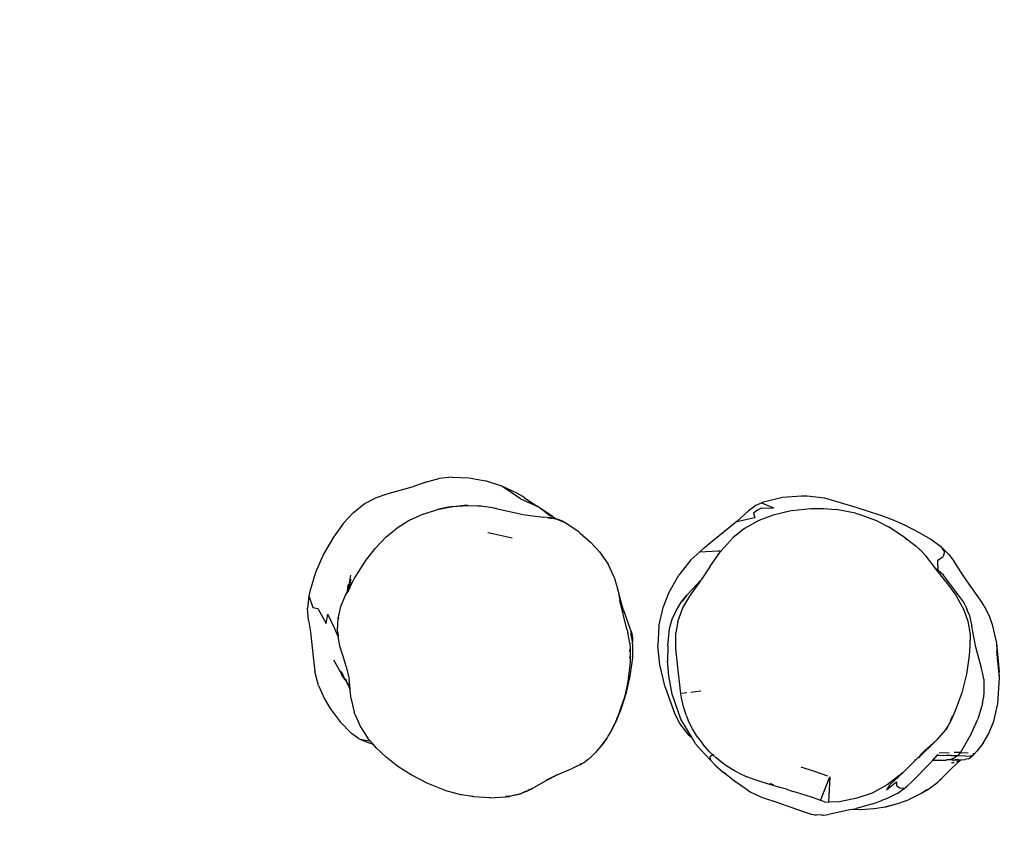
# Model space of a CAD drawing. Units: inches. Extents: x -57 to 463, y -59 to 462.
# Drawn here: x 157 to 215, y 280 to 327 of the extents above; entities that cross this region are included whole.
import ezdxf

# ---------------------------------------------------------------- set-up
doc = ezdxf.new("R2010")
doc.units = ezdxf.units.IN
doc.header["$MEASUREMENT"] = 0
doc.layers.add('VP-EQ', color=7, linetype='Continuous', true_color=0x8a3492)

# ---------------------------------------------------------------- blocks, each defined once
blk = doc.blocks.new('1348')
at = {"color": 7}
for p, q in [((32.243, 92.079), (31.374, 91.772)), ((32.243, 92.079), (32.958, 92.283)), ((33.729, 92.363), (32.958, 92.283)), ((33.729, 92.363), (34.721, 92.312)), ((34.721, 92.312), (35.699, 92.134)), ((36.646, 91.832), (35.699, 92.134)), ((31.374, 91.772), (29.896, 91.359)), ((37.747, 91.088), (36.646, 91.832)), ((37.546, 91.411), (36.646, 91.832)), ((28.572, 90.782), (29.204, 91.128)), ((29.896, 91.359), (29.204, 91.128)), ((37.887, 91.212), (37.546, 91.411)), ((37.747, 91.088), (38.741, 90.643)), ((37.996, 91.136), (37.887, 91.212)), ((37.996, 91.136), (38.741, 90.643)), ((51.928, 90.853), (52.034, 90.899)), ((52.034, 90.899), (53.162, 91.174)), ((53.162, 91.174), (54.261, 91.269)), ((54.261, 91.269), (54.612, 91.264)), ((54.612, 91.264), (55.619, 91.135)), ((55.619, 91.135), (57.467, 90.585)), ((27.912, 90.262), (28.572, 90.782)), ((32.031, 90.192), (32.872, 90.465)), ((33.416, 90.584), (32.872, 90.465)), ((32.872, 90.465), (33.261, 90.54)), ((33.261, 90.54), (33.772, 90.638)), ((33.416, 90.584), (33.261, 90.54)), ((33.772, 90.638), (33.416, 90.584)), ((33.772, 90.638), (34.47, 90.702)), ((33.772, 90.638), (34.657, 90.696)), ((34.657, 90.696), (34.47, 90.702)), ((34.657, 90.696), (34.677, 90.698)), ((34.677, 90.698), (35.248, 90.677)), ((35.248, 90.677), (35.44, 90.673)), ((36.145, 90.549), (35.248, 90.677)), ((36.145, 90.549), (36.35, 90.526)), ((36.145, 90.549), (36.394, 90.492)), ((36.394, 90.492), (37.55, 90.235)), ((39.172, 90.362), (38.741, 90.643)), ((39.008, 90.454), (38.741, 90.643)), ((39.172, 90.362), (39.008, 90.454)), ((39.33, 90.228), (39.008, 90.454)), ((39.622, 90.063), (39.172, 90.362)), ((39.172, 90.362), (39.33, 90.228)), ((51.133, 90.364), (50.468, 89.757)), ((51.613, 90.715), (51.133, 90.364)), ((51.689, 90.418), (51.452, 90.25)), ((51.613, 90.715), (51.928, 90.853)), ((51.897, 90.53), (51.689, 90.418)), ((51.897, 90.53), (52.627, 90.556)), ((51.928, 90.853), (52.627, 90.556)), ((53.749, 90.392), (52.596, 90.121)), ((53.749, 90.392), (54.067, 90.44)), ((54.067, 90.44), (54.814, 90.507)), ((54.814, 90.507), (55.563, 90.513)), ((55.563, 90.513), (56.311, 90.457)), ((57.452, 90.242), (56.311, 90.457)), ((57.467, 90.585), (58.917, 90.118)), ((27.912, 90.262), (27.347, 89.654)), ((31.214, 89.808), (30.446, 89.319)), ((32.031, 90.192), (31.214, 89.808)), ((37.55, 90.235), (37.895, 90.171)), ((37.895, 90.171), (38.61, 90.062)), ((38.61, 90.062), (39.126, 90.005)), ((39.562, 89.967), (39.126, 90.005)), ((39.33, 90.228), (39.52, 90.077)), ((39.353, 89.974), (39.368, 89.974)), ((39.368, 89.974), (39.518, 89.954)), ((39.543, 89.932), (39.518, 89.954)), ((39.518, 89.954), (39.597, 89.944)), ((39.76, 89.963), (39.52, 90.077)), ((39.562, 89.967), (39.811, 89.917)), ((39.682, 89.922), (39.597, 89.944)), ((39.622, 90.063), (39.76, 89.963)), ((39.76, 89.963), (39.83, 89.912)), ((39.76, 89.963), (39.811, 89.917)), ((39.811, 89.917), (39.815, 89.913)), ((39.815, 89.913), (39.83, 89.912)), ((39.83, 89.912), (39.838, 89.911)), ((39.838, 89.911), (39.842, 89.911)), ((39.842, 89.911), (39.94, 89.891)), ((39.892, 89.879), (39.842, 89.911)), ((39.92, 89.862), (39.925, 89.858)), ((39.93, 89.857), (39.925, 89.858)), ((39.94, 89.891), (40.162, 89.803)), ((39.958, 89.844), (39.947, 89.852)), ((39.958, 89.844), (39.949, 89.851)), ((40.174, 89.759), (39.958, 89.844)), ((40.214, 89.744), (40.162, 89.803)), ((40.162, 89.803), (40.237, 89.774)), ((40.174, 89.759), (40.214, 89.744)), ((40.237, 89.774), (40.535, 89.601)), ((50.468, 89.757), (48.699, 88.319)), ((50.468, 89.757), (51.531, 89.989)), ((51.755, 89.81), (50.917, 89.341)), ((51.452, 90.25), (51.531, 89.989)), ((52.596, 90.121), (51.755, 89.81)), ((57.452, 90.242), (57.633, 90.192)), ((57.633, 90.192), (58.687, 89.802)), ((58.687, 89.802), (58.819, 89.74)), ((58.819, 89.74), (59.376, 89.444)), ((58.917, 90.118), (59.507, 89.908)), ((59.507, 89.908), (59.975, 89.72)), ((59.975, 89.72), (60.298, 89.558)), ((27.347, 89.654), (26.757, 88.835)), ((29.865, 88.845), (30.446, 89.319)), ((40.535, 89.601), (41.138, 89.177)), ((41.138, 89.177), (41.269, 89.074)), ((50.917, 89.341), (50.249, 88.812)), ((60.355, 88.786), (59.376, 89.444)), ((61.254, 89.074), (60.298, 89.558)), ((26.757, 88.835), (26.176, 87.824)), ((29.212, 88.168), (29.865, 88.845)), ((36.031, 89.037), (35.839, 89.081)), ((37.264, 88.763), (36.031, 89.037)), ((41.269, 89.074), (41.875, 88.531)), ((50.249, 88.812), (49.547, 88.029)), ((50.282, 88.803), (50.249, 88.812)), ((60.449, 88.699), (60.345, 88.773)), ((60.449, 88.699), (60.348, 88.777)), ((60.355, 88.786), (60.772, 88.478)), ((60.467, 88.691), (60.449, 88.699)), ((61.254, 89.074), (61.879, 88.712)), ((61.879, 88.712), (62.442, 88.293)), ((28.664, 87.454), (29.212, 88.168)), ((42.389, 87.969), (41.875, 88.531)), ((48.295, 87.969), (48.576, 88.225)), ((48.295, 87.969), (49.379, 88.033)), ((48.576, 88.225), (48.699, 88.319)), ((48.891, 87.086), (49.515, 87.993)), ((49.379, 88.033), (49.547, 88.029)), ((49.515, 87.993), (49.547, 88.029)), ((49.547, 88.029), (49.582, 88.028)), ((60.772, 88.478), (61.007, 88.297)), ((61.27, 88.073), (61.007, 88.297)), ((61.141, 88.147), (61.168, 88.118)), ((61.604, 87.706), (61.27, 88.073)), ((62.442, 88.293), (62.934, 87.808)), ((62.442, 88.293), (62.679, 87.966)), ((26.176, 87.824), (25.71, 86.755)), ((27.977, 86.377), (28.664, 87.454)), ((42.389, 87.969), (42.902, 87.237)), ((47.771, 87.49), (47.052, 86.593)), ((47.771, 87.49), (48.295, 87.969)), ((62.161, 86.979), (61.604, 87.706)), ((62.281, 87.484), (62.589, 87.703)), ((62.297, 86.862), (62.281, 87.484)), ((62.679, 87.966), (62.589, 87.703)), ((62.934, 87.808), (63.244, 87.394)), ((43.255, 86.486), (42.902, 87.237)), ((48.891, 87.086), (48.38, 86.316)), ((62.161, 86.979), (62.174, 86.963)), ((62.297, 86.862), (62.174, 86.963)), ((62.726, 86.25), (62.174, 86.963)), ((62.624, 86.594), (62.297, 86.862)), ((63.852, 86.462), (63.244, 87.394)), ((25.71, 86.755), (25.363, 85.642)), ((27.757, 86.602), (27.63, 85.77)), ((27.64, 85.732), (27.798, 86.357)), ((27.713, 85.873), (27.977, 86.377)), ((43.255, 86.486), (43.474, 85.745)), ((46.485, 85.594), (47.052, 86.593)), ((47.566, 85.455), (48.38, 86.316)), ((48.294, 86.187), (48.38, 86.316)), ((63.788, 85.021), (62.624, 86.594)), ((62.726, 86.25), (63.351, 85.42)), ((64.785, 85.121), (63.852, 86.462)), ((27.577, 85.613), (27.631, 86.036)), ((27.609, 85.674), (27.577, 85.613)), ((27.651, 86.053), (27.609, 85.674)), ((27.609, 85.674), (27.63, 85.77)), ((27.609, 85.674), (27.64, 85.732)), ((27.622, 85.648), (27.626, 85.662)), ((27.626, 85.662), (27.623, 85.667)), ((27.713, 85.873), (27.626, 85.662)), ((27.651, 86.053), (27.631, 86.036)), ((27.64, 85.732), (27.713, 85.873)), ((27.836, 86.183), (27.713, 85.873)), ((43.449, 85.72), (43.444, 85.739)), ((43.453, 85.714), (43.449, 85.72)), ((43.474, 85.745), (43.49, 85.664)), ((43.49, 85.664), (43.599, 85.118)), ((43.49, 85.664), (43.636, 85.099)), ((47.901, 85.639), (48.294, 86.187)), ((25.307, 85.383), (25.24, 84.666)), ((25.363, 85.642), (25.307, 85.383)), ((25.307, 85.383), (25.543, 84.704)), ((27.201, 84.755), (27.474, 85.416)), ((27.474, 85.416), (27.577, 85.613)), ((27.566, 85.524), (27.568, 85.542)), ((27.586, 85.565), (27.593, 85.598)), ((27.603, 85.601), (27.611, 85.618)), ((27.615, 85.636), (27.611, 85.618)), ((27.615, 85.636), (27.622, 85.64)), ((27.619, 85.635), (27.622, 85.64)), ((27.622, 85.648), (27.622, 85.64)), ((44.013, 83.433), (43.599, 85.118)), ((43.799, 84.547), (43.636, 85.099)), ((43.636, 85.099), (43.808, 84.43)), ((46.14, 84.699), (46.485, 85.594)), ((47.207, 85.02), (47.53, 85.414)), ((47.27, 85.06), (47.547, 85.43)), ((47.27, 85.06), (47.53, 85.414)), ((47.298, 84.684), (47.699, 85.369)), ((47.53, 85.414), (47.547, 85.43)), ((47.547, 85.43), (47.566, 85.455)), ((47.699, 85.369), (47.901, 85.639)), ((63.351, 85.42), (63.809, 84.55)), ((65.012, 84.792), (64.785, 85.121)), ((64.81, 85.075), (64.785, 85.121)), ((25.301, 83.948), (25.24, 84.666)), ((25.543, 84.704), (25.848, 84.64)), ((25.848, 84.64), (26.338, 83.763)), ((27.039, 84.05), (27.201, 84.755)), ((43.799, 84.547), (44.204, 83.426)), ((45.894, 83.593), (46.14, 84.699)), ((46.677, 84.016), (46.914, 84.548)), ((46.914, 84.548), (47.207, 85.02)), ((47.001, 83.882), (47.298, 84.684)), ((63.89, 84.829), (63.788, 85.021)), ((63.809, 84.55), (64.047, 83.898)), ((63.89, 84.829), (63.999, 84.59)), ((64.117, 84.279), (63.999, 84.59)), ((64.813, 85.072), (64.81, 85.075)), ((65.012, 84.792), (65.315, 84.147)), ((25.301, 83.948), (25.412, 83.254)), ((26.338, 83.763), (26.424, 84.3)), ((26.844, 83.445), (26.424, 84.3)), ((27.001, 83.362), (27.039, 84.05)), ((27.08, 84.106), (27.039, 84.05)), ((46.515, 83.462), (46.677, 84.016)), ((64.117, 84.279), (64.285, 83.592)), ((65.315, 84.147), (65.471, 83.696)), ((27.044, 83), (26.844, 83.445)), ((27.007, 83.232), (27.001, 83.362)), ((44.013, 83.433), (44.069, 83.23)), ((44.204, 83.426), (44.205, 83.42)), ((44.205, 83.42), (44.269, 83.25)), ((45.894, 83.593), (45.83, 82.461)), ((46.404, 82.441), (46.515, 83.462)), ((47.001, 83.882), (46.881, 83.199)), ((64.047, 83.898), (64.186, 83.108)), ((64.396, 82.973), (64.285, 83.592)), ((65.471, 83.696), (65.724, 82.601)), ((25.412, 83.254), (25.579, 81.617)), ((27.007, 83.232), (27.044, 83)), ((27.132, 82.449), (27.044, 83)), ((44.175, 82.605), (44.069, 83.23)), ((44.197, 83.248), (44.193, 83.244)), ((44.235, 83.28), (44.229, 83.275)), ((44.269, 83.25), (44.235, 83.28)), ((44.247, 83.169), (44.269, 83.25)), ((44.247, 83.169), (44.257, 83.105)), ((44.259, 83.102), (44.257, 83.105)), ((44.295, 82.909), (44.259, 83.102)), ((44.269, 83.25), (44.334, 82.918)), ((44.327, 82.685), (44.295, 82.909)), ((44.334, 82.918), (44.327, 82.685)), ((46.887, 82.294), (46.881, 83.199)), ((64.186, 83.108), (64.175, 82.418)), ((64.527, 82.357), (64.396, 82.973)), ((27.238, 82.108), (27.132, 82.449)), ((44.188, 82.202), (44.157, 82.144)), ((44.175, 82.605), (44.2, 82.243)), ((44.2, 82.243), (44.188, 82.202)), ((44.2, 82.243), (44.203, 82.202)), ((44.203, 82.202), (44.203, 82.186)), ((44.335, 82.63), (44.327, 82.685)), ((44.341, 82.36), (44.334, 82.354)), ((44.349, 82.486), (44.335, 82.63)), ((44.341, 82.36), (44.338, 82.287)), ((44.346, 82.23), (44.343, 82.217)), ((44.363, 82.103), (44.349, 82.486)), ((45.949, 81.335), (45.83, 82.461)), ((46.404, 82.441), (46.402, 81.561)), ((46.955, 81.533), (46.887, 82.294)), ((64.175, 82.418), (64.126, 81.877)), ((64.835, 81.2), (64.527, 82.357)), ((65.724, 82.601), (65.888, 80.894)), ((65.724, 82.601), (65.76, 82.132)), ((25.579, 81.617), (25.664, 80.935)), ((27.329, 81.842), (27.238, 82.108)), ((27.513, 81.225), (27.329, 81.842)), ((44.16, 81.744), (44.149, 81.73)), ((44.156, 82.109), (44.184, 82.158)), ((44.184, 82.158), (44.156, 82.096)), ((44.203, 81.826), (44.16, 81.744)), ((44.203, 82.186), (44.184, 82.158)), ((44.203, 82.186), (44.203, 81.826)), ((44.203, 81.826), (44.203, 81.537)), ((44.304, 81.336), (44.349, 81.763)), ((44.349, 81.763), (44.334, 81.809)), ((44.349, 81.763), (44.363, 82.103)), ((64.126, 81.877), (63.962, 80.779)), ((65.909, 80.569), (65.76, 82.132)), ((65.888, 80.894), (65.76, 82.132)), ((27.118, 81.021), (26.772, 81.607)), ((27.513, 81.225), (27.672, 80.475)), ((44.186, 81.302), (44.065, 80.365)), ((44.181, 80.552), (44.304, 81.336)), ((44.203, 81.537), (44.186, 81.302)), ((44.287, 81.443), (44.288, 81.446)), ((46.265, 80.012), (45.949, 81.335)), ((46.477, 80.674), (46.402, 81.561)), ((47.181, 79.626), (46.955, 81.533)), ((64.88, 81.036), (64.835, 81.2)), ((64.933, 80.802), (64.88, 81.036)), ((25.883, 80.114), (25.664, 80.935)), ((27.446, 80.455), (27.118, 81.021)), ((27.196, 80.933), (27.3, 80.733)), ((27.446, 80.455), (27.228, 80.765)), ((27.3, 80.733), (27.302, 80.73)), ((27.302, 80.73), (27.319, 80.698)), ((27.322, 80.692), (27.319, 80.698)), ((27.322, 80.692), (27.344, 80.649)), ((27.344, 80.649), (27.348, 80.642)), ((27.348, 80.642), (27.446, 80.455)), ((27.446, 80.455), (27.461, 80.426)), ((27.448, 80.5), (27.527, 80.376)), ((27.527, 80.376), (27.478, 80.485)), ((27.718, 80.107), (27.672, 80.475)), ((43.981, 79.693), (44.168, 80.498)), ((44.168, 80.498), (44.065, 80.365)), ((44.168, 80.498), (44.181, 80.552)), ((44.172, 80.659), (44.182, 80.717)), ((46.664, 79.6), (46.477, 80.674)), ((63.962, 80.779), (63.69, 79.679)), ((64.982, 80.477), (64.933, 80.802)), ((64.982, 80.477), (64.998, 79.765)), ((65.814, 79.044), (65.909, 80.569)), ((65.909, 80.569), (65.888, 80.894)), ((25.883, 80.114), (26.222, 79.336)), ((27.461, 80.426), (27.724, 79.925)), ((27.498, 80.397), (27.49, 80.413)), ((27.571, 80.279), (27.498, 80.397)), ((27.571, 80.279), (27.527, 80.376)), ((27.593, 80.23), (27.542, 80.304)), ((27.564, 80.259), (27.655, 80.093)), ((27.571, 80.279), (27.593, 80.23)), ((27.655, 80.093), (27.593, 80.23)), ((27.622, 80.138), (27.687, 80.022)), ((27.687, 80.022), (27.655, 80.093)), ((27.733, 79.918), (27.687, 80.022)), ((27.733, 79.918), (27.718, 80.107)), ((27.734, 79.903), (27.724, 79.925)), ((27.734, 79.903), (27.733, 79.918)), ((27.739, 79.841), (27.734, 79.903)), ((44.055, 80.289), (43.839, 79.358)), ((43.981, 79.693), (44.055, 80.289)), ((44.065, 80.365), (44.055, 80.289)), ((46.265, 80.012), (46.801, 78.487)), ((26.222, 79.336), (26.564, 78.756)), ((27.8, 79.302), (27.739, 79.841)), ((27.8, 79.302), (27.978, 78.553)), ((43.573, 78.549), (43.839, 79.358)), ((43.687, 78.778), (43.981, 79.693)), ((47.172, 78.139), (46.664, 79.6)), ((47.222, 79.381), (47.181, 79.626)), ((47.34, 78.854), (47.222, 79.381)), ((47.538, 79.681), (47.237, 79.635)), ((47.77, 79.717), (48.345, 79.806)), ((63.69, 79.679), (63.313, 78.618)), ((64.902, 79.048), (64.96, 79.394)), ((64.998, 79.765), (64.96, 79.394)), ((26.564, 78.756), (27.147, 77.979)), ((43.408, 78.091), (43.687, 78.778)), ((47.51, 78.32), (47.34, 78.854)), ((64.902, 79.048), (64.633, 78.14)), ((65.572, 78.009), (65.814, 79.044)), ((28.036, 78.381), (27.978, 78.553)), ((28.036, 78.381), (28.348, 77.681)), ((43.573, 78.549), (43.4, 78.126)), ((47.121, 77.87), (46.801, 78.487)), ((47.835, 77.038), (47.172, 78.139)), ((47.51, 78.32), (47.615, 78.059)), ((63.021, 78.036), (63.156, 78.308)), ((63.313, 78.618), (63.077, 78.081)), ((63.156, 78.308), (63.16, 78.321)), ((64.247, 77.277), (64.633, 78.14)), ((27.827, 77.286), (27.147, 77.979)), ((28.348, 77.681), (28.772, 77.02)), ((43.264, 77.81), (43.017, 77.345)), ((43.117, 77.488), (43.408, 78.091)), ((43.117, 77.488), (43.264, 77.81)), ((43.396, 78.118), (43.264, 77.81)), ((43.4, 78.126), (43.395, 78.122)), ((43.395, 78.122), (43.396, 78.118)), ((47.663, 77.177), (47.121, 77.87)), ((47.861, 77.556), (47.615, 78.059)), ((48.151, 77.082), (47.861, 77.556)), ((62.863, 77.717), (62.723, 77.478)), ((63.077, 78.081), (62.77, 77.528)), ((62.77, 77.528), (62.863, 77.717)), ((63.077, 78.081), (62.863, 77.717)), ((65.275, 77.282), (65.572, 78.009)), ((28.231, 76.994), (27.827, 77.286)), ((28.231, 76.994), (28.306, 76.961)), ((28.905, 76.868), (28.772, 77.02)), ((42.62, 76.702), (42.821, 77.002)), ((42.821, 77.002), (42.689, 76.815)), ((42.712, 76.828), (42.821, 77.002)), ((42.821, 77.002), (42.842, 77.034)), ((42.842, 77.034), (42.88, 77.088)), ((42.9, 77.126), (42.88, 77.088)), ((42.9, 77.126), (43.047, 77.359)), ((42.951, 77.222), (42.9, 77.126)), ((42.951, 77.222), (42.962, 77.239)), ((42.962, 77.239), (43.017, 77.345)), ((43.047, 77.359), (43.117, 77.488)), ((47.828, 77.039), (47.663, 77.177)), ((47.835, 77.038), (47.828, 77.039)), ((48.046, 76.688), (47.835, 77.038)), ((48.151, 77.082), (48.482, 76.638)), ((62.723, 77.478), (62.207, 76.896)), ((64.247, 77.277), (63.613, 76.18)), ((64.957, 76.73), (65.275, 77.282)), ((28.306, 76.961), (28.878, 76.868)), ((28.306, 76.961), (28.741, 76.774)), ((28.741, 76.774), (29.086, 76.661)), ((28.878, 76.868), (28.905, 76.868)), ((28.905, 76.868), (28.947, 76.868)), ((29.086, 76.661), (28.905, 76.868)), ((29.27, 76.45), (29.086, 76.661)), ((29.109, 76.654), (29.145, 76.642)), ((29.861, 75.899), (29.27, 76.45)), ((42.252, 76.263), (42.508, 76.569)), ((42.429, 76.489), (42.534, 76.612)), ((42.508, 76.569), (42.529, 76.59)), ((42.529, 76.59), (42.536, 76.602)), ((42.536, 76.602), (42.54, 76.607)), ((42.542, 76.606), (42.536, 76.602)), ((42.561, 76.632), (42.542, 76.606)), ((42.689, 76.815), (42.561, 76.632)), ((42.561, 76.632), (42.62, 76.702)), ((42.62, 76.702), (42.712, 76.828)), ((42.689, 76.815), (42.62, 76.702)), ((48.046, 76.688), (48.341, 76.353)), ((48.861, 76.219), (48.482, 76.638)), ((61.142, 75.854), (62.184, 76.875)), ((62.184, 76.875), (61.516, 76.287)), ((62.207, 76.896), (62.184, 76.875)), ((64.957, 76.73), (64.578, 76.247)), ((30.546, 75.36), (29.861, 75.899)), ((41.732, 75.764), (41.794, 75.823)), ((41.794, 75.823), (41.822, 75.844)), ((41.822, 75.844), (41.942, 75.95)), ((41.924, 75.945), (41.822, 75.844)), ((42.02, 76.034), (41.924, 75.945)), ((41.942, 75.95), (42.124, 76.128)), ((42.02, 76.034), (41.942, 75.95)), ((42.124, 76.128), (42.02, 76.034)), ((42.124, 76.128), (42.164, 76.169)), ((42.178, 76.183), (42.164, 76.169)), ((42.196, 76.203), (42.178, 76.183)), ((42.196, 76.203), (42.252, 76.263)), ((48.925, 75.724), (48.341, 76.353)), ((49.055, 76.033), (48.861, 76.219)), ((49.055, 76.033), (48.89, 75.923)), ((48.89, 75.923), (48.925, 75.724)), ((49.055, 76.033), (49.255, 75.856)), ((49.091, 76.072), (49.096, 76.063)), ((49.673, 75.527), (49.255, 75.856)), ((61.497, 76.268), (60.968, 75.732)), ((61.497, 76.268), (61.142, 75.854)), ((61.516, 76.287), (61.497, 76.268)), ((62, 75.733), (62.11, 75.86)), ((62.196, 75.961), (62.11, 75.86)), ((62.196, 75.961), (62.262, 76.039)), ((62.212, 75.972), (62.196, 75.961)), ((62.792, 75.991), (62.212, 75.972)), ((62.262, 76.039), (62.265, 76.043)), ((62.302, 76.084), (62.265, 76.043)), ((62.372, 76.147), (62.951, 76.178)), ((63.076, 75.994), (62.792, 75.991)), ((63.019, 75.761), (63.234, 75.841)), ((63.076, 75.994), (63.452, 75.995)), ((63.44, 75.982), (63.234, 75.841)), ((63.613, 76.18), (63.236, 76.182)), ((63.452, 75.995), (63.44, 75.982)), ((63.601, 76.162), (63.452, 75.995)), ((63.452, 75.995), (63.903, 75.98)), ((63.613, 76.18), (63.601, 76.162)), ((63.613, 76.18), (64.06, 76.158)), ((63.903, 75.98), (64.191, 75.956)), ((64.067, 75.812), (64.242, 75.908)), ((64.191, 75.956), (64.213, 75.952)), ((64.209, 75.966), (64.199, 75.965)), ((64.239, 75.977), (64.209, 75.966)), ((64.213, 75.952), (64.251, 75.92)), ((64.242, 75.908), (64.254, 75.918)), ((64.317, 76.007), (64.251, 75.92)), ((64.251, 75.92), (64.254, 75.918)), ((64.254, 75.918), (64.341, 75.991)), ((64.317, 76.007), (64.265, 75.987)), ((64.343, 76.017), (64.317, 76.007)), ((64.391, 76.035), (64.341, 75.991)), ((64.35, 76.119), (64.372, 76.111)), ((64.41, 76.051), (64.372, 76.111)), ((64.395, 76.036), (64.391, 76.035)), ((64.395, 76.036), (64.401, 76.043)), ((64.41, 76.051), (64.401, 76.043)), ((64.41, 76.051), (64.578, 76.247)), ((31.319, 74.856), (30.546, 75.36)), ((39.908, 74.859), (40.823, 75.26)), ((41.065, 75.368), (40.823, 75.26)), ((41.065, 75.368), (41.144, 75.41)), ((41.346, 75.503), (41.144, 75.41)), ((41.234, 75.456), (41.341, 75.512)), ((41.264, 75.482), (41.336, 75.519)), ((41.455, 75.577), (41.346, 75.503)), ((41.455, 75.577), (41.539, 75.63)), ((41.539, 75.63), (41.587, 75.666)), ((41.732, 75.764), (41.587, 75.666)), ((48.925, 75.724), (49.206, 75.413)), ((49.206, 75.413), (49.693, 75.008)), ((49.891, 75.375), (49.673, 75.527)), ((50.342, 75.098), (49.891, 75.375)), ((54.224, 75.326), (55.018, 75.076)), ((60.242, 74.998), (60.966, 75.73)), ((61.819, 75.522), (60.798, 74.482)), ((60.966, 75.73), (60.911, 75.73)), ((60.913, 75.732), (60.968, 75.732)), ((60.968, 75.732), (60.966, 75.73)), ((61.819, 75.522), (61.999, 75.73)), ((61.999, 75.73), (62, 75.733)), ((62.119, 75.731), (61.999, 75.73)), ((62, 75.733), (62.119, 75.731)), ((62.119, 75.731), (62.779, 75.731)), ((63.1, 75.251), (62.633, 74.776)), ((62.779, 75.731), (62.798, 75.734)), ((63.019, 75.761), (62.798, 75.734)), ((63.244, 75.732), (62.798, 75.734)), ((63.249, 75.57), (63.095, 75.57)), ((63.616, 75.733), (63.1, 75.251)), ((63.167, 75.699), (63.218, 75.719)), ((63.252, 75.73), (63.244, 75.732)), ((63.252, 75.73), (63.268, 75.734)), ((63.268, 75.734), (63.271, 75.732)), ((63.297, 75.734), (63.271, 75.732)), ((63.434, 75.745), (63.297, 75.734)), ((63.297, 75.734), (63.56, 75.733)), ((63.519, 75.658), (63.391, 75.6)), ((63.449, 75.751), (63.434, 75.745)), ((63.484, 75.761), (63.449, 75.751)), ((63.49, 75.76), (63.484, 75.761)), ((63.616, 75.733), (63.519, 75.658)), ((63.568, 75.734), (63.56, 75.733)), ((63.588, 75.733), (63.568, 75.734)), ((63.613, 75.733), (63.588, 75.733)), ((63.616, 75.733), (63.613, 75.733)), ((63.628, 75.744), (63.616, 75.733)), ((63.678, 75.733), (63.616, 75.733)), ((63.639, 75.754), (63.628, 75.744)), ((63.645, 75.759), (63.639, 75.754)), ((63.876, 75.753), (63.678, 75.733)), ((63.876, 75.753), (63.882, 75.754)), ((63.885, 75.756), (63.882, 75.754)), ((64.067, 75.812), (63.885, 75.756)), ((32.305, 74.345), (31.319, 74.856)), ((39.267, 74.529), (39.908, 74.859)), ((39.908, 74.859), (39.364, 74.585)), ((39.904, 74.867), (39.956, 74.894)), ((39.908, 74.859), (39.967, 74.89)), ((39.967, 74.89), (39.975, 74.894)), ((50.337, 74.487), (49.693, 75.008)), ((49.835, 74.904), (49.693, 75.008)), ((50.574, 74.972), (50.342, 75.098)), ((50.574, 74.972), (51.05, 74.748)), ((51.539, 74.559), (51.05, 74.748)), ((55.018, 75.076), (55.412, 74.943)), ((55.39, 73.352), (55.936, 74.747)), ((55.412, 74.943), (55.804, 74.8)), ((55.936, 74.747), (55.849, 73.247)), ((60.242, 74.998), (59.313, 74.267)), ((60.242, 74.998), (59.437, 74.256)), ((62.633, 74.776), (62.461, 74.597)), ((33.293, 73.953), (32.305, 74.345)), ((38.502, 74.093), (38.452, 74.066)), ((38.502, 74.093), (38.608, 74.155)), ((38.608, 74.155), (39.267, 74.529)), ((39.364, 74.585), (39.267, 74.529)), ((51.069, 73.972), (50.337, 74.487)), ((52.02, 74.41), (51.539, 74.559)), ((52.412, 74.299), (52.02, 74.41)), ((52.609, 74.242), (52.412, 74.299)), ((52.438, 74.349), (52.428, 74.355)), ((52.466, 74.332), (52.438, 74.349)), ((52.615, 74.264), (52.466, 74.332)), ((52.466, 74.332), (52.616, 74.268)), ((52.617, 74.272), (52.466, 74.332)), ((52.609, 74.245), (52.541, 74.284)), ((53.002, 74.127), (52.609, 74.242)), ((53.396, 74.01), (53.002, 74.127)), ((59.313, 74.267), (58.424, 73.794)), ((59.269, 73.979), (59.858, 74.442)), ((59.437, 74.256), (59.269, 73.979)), ((59.858, 74.442), (59.859, 74.209)), ((60.05, 74.085), (59.859, 74.209)), ((60.312, 74.066), (60.05, 74.085)), ((60.312, 74.066), (60.471, 74.184)), ((60.471, 74.184), (60.497, 74.207)), ((60.497, 74.207), (60.798, 74.482)), ((61.764, 74.033), (62.277, 74.431)), ((62.296, 74.45), (62.277, 74.431)), ((62.387, 74.522), (62.296, 74.45)), ((62.461, 74.597), (62.387, 74.522)), ((33.293, 73.953), (34.307, 73.682)), ((34.785, 73.604), (34.307, 73.682)), ((34.986, 73.586), (34.785, 73.604)), ((34.987, 73.591), (34.785, 73.604)), ((34.985, 73.571), (34.785, 73.604)), ((34.931, 73.606), (34.988, 73.598)), ((35.942, 73.509), (34.985, 73.571)), ((35.942, 73.509), (36.885, 73.564)), ((35.942, 73.528), (35.991, 73.526)), ((36.881, 73.594), (36.964, 73.601)), ((36.883, 73.578), (36.991, 73.591)), ((36.991, 73.591), (36.883, 73.583)), ((36.885, 73.564), (37.106, 73.595)), ((36.964, 73.601), (37.092, 73.619)), ((36.991, 73.591), (37.104, 73.609)), ((37.092, 73.619), (37.102, 73.62)), ((37.748, 73.747), (37.106, 73.595)), ((37.392, 73.658), (37.106, 73.595)), ((37.392, 73.658), (37.748, 73.747)), ((37.748, 73.754), (37.759, 73.759)), ((37.762, 73.751), (37.748, 73.747)), ((37.749, 73.766), (37.756, 73.768)), ((38.124, 73.903), (37.762, 73.751)), ((37.913, 73.82), (37.762, 73.751)), ((37.913, 73.82), (38.124, 73.903)), ((38.082, 73.897), (37.913, 73.82)), ((38.082, 73.897), (38.144, 73.922)), ((38.124, 73.903), (38.452, 74.066)), ((38.144, 73.922), (38.212, 73.956)), ((38.452, 74.066), (38.212, 73.956)), ((51.069, 73.972), (51.29, 73.845)), ((51.29, 73.845), (51.917, 73.559)), ((51.917, 73.559), (52.146, 73.479)), ((53.396, 74.01), (53.787, 73.892)), ((54.551, 73.652), (53.787, 73.892)), ((54.916, 73.529), (54.551, 73.652)), ((55.254, 73.407), (54.916, 73.529)), ((58.424, 73.794), (57.523, 73.481)), ((59.927, 73.778), (59.308, 73.469)), ((59.927, 73.778), (60.312, 74.066)), ((61.308, 73.758), (60.608, 73.416)), ((61.308, 73.758), (60.68, 73.442)), ((61.667, 73.976), (61.308, 73.758)), ((61.395, 73.799), (61.308, 73.758)), ((61.43, 73.82), (61.395, 73.799)), ((61.747, 74.022), (61.43, 73.82)), ((61.747, 74.022), (61.667, 73.976)), ((61.764, 74.033), (61.747, 74.022)), ((52.146, 73.479), (52.754, 73.277)), ((52.754, 73.277), (53.762, 72.915)), ((55.39, 73.352), (55.254, 73.407)), ((55.614, 73.274), (55.39, 73.352)), ((55.614, 73.274), (55.849, 73.247)), ((56.495, 73.283), (55.849, 73.247)), ((57.523, 73.481), (56.495, 73.283)), ((58.472, 73.163), (57.487, 72.887)), ((58.472, 73.163), (58.943, 73.325)), ((59.167, 72.967), (58.687, 72.884)), ((59.308, 73.469), (58.943, 73.325)), ((59.906, 73.158), (59.167, 72.967)), ((59.206, 72.971), (59.167, 72.967)), ((59.906, 73.158), (59.206, 72.971)), ((60.575, 73.402), (59.906, 73.158)), ((59.963, 73.172), (59.906, 73.158)), ((60.575, 73.402), (59.963, 73.172)), ((60.608, 73.416), (60.575, 73.402)), ((60.68, 73.442), (60.608, 73.416)), ((53.762, 72.915), (54.376, 72.705)), ((54.376, 72.705), (54.788, 72.576)), ((54.788, 72.576), (54.841, 72.56)), ((54.841, 72.56), (54.849, 72.557)), ((54.849, 72.557), (55.045, 72.515)), ((55.045, 72.515), (55.144, 72.503)), ((55.465, 72.495), (55.144, 72.503)), ((55.465, 72.495), (55.552, 72.499)), ((55.552, 72.499), (55.85, 72.531)), ((56.403, 72.643), (55.85, 72.531)), ((57.196, 72.821), (56.403, 72.643)), ((57.196, 72.821), (57.487, 72.887)), ((57.745, 72.806), (57.196, 72.821)), ((57.749, 72.803), (57.745, 72.806)), ((58.513, 72.86), (57.749, 72.803)), ((58.537, 72.859), (58.513, 72.86)), ((58.687, 72.884), (58.537, 72.859))]:
    blk.add_line(p, q, dxfattribs=at)

msp = doc.modelspace()

# ---------------------------------------------------------------- linework, layer by layer
at = {"layer": 'VP-EQ', "color": 7}
msp.add_circle((203.296, 201.592), 260.187, dxfattribs=at)

# ---------------------------------------------------------------- block references
at = {"layer": 'VP-EQ'}
msp.add_blockref('1348', (149.063, 208.103), dxfattribs=at)

doc.saveas('drawing.dxf')
